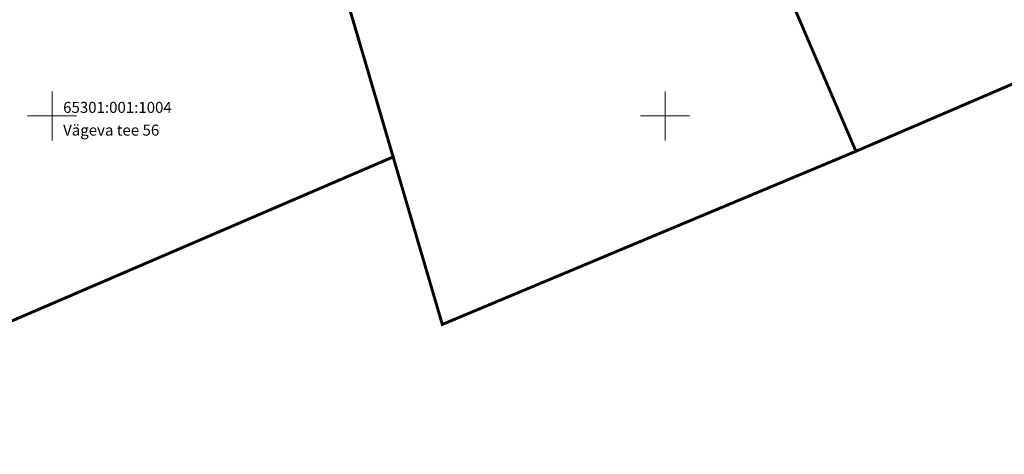
# Model space of a CAD drawing. Units: metres. Extents: x 548309 to 1091436, y 6584469 to 13169456.
# Drawn here: x 548478 to 548558, y 6584522 to 6584558 of the extents above; entities that cross this region are included whole.
import ezdxf
from ezdxf.enums import TextEntityAlignment as Align

# ---------------------------------------------------------------- set-up
doc = ezdxf.new("R2010")
doc.units = ezdxf.units.M
doc.linetypes.add('KATASTRIPIIR', pattern=[0.02, 0.01, 0.01])
doc.linetypes.add('RIIKPIIR', pattern=[22.2, 12, -1, 3, -1, 0.2, -1, 3, -1])
for name, color, linetype in [('K-asf-olol', 254, 'Continuous'), ('PIIR', 32, 'Continuous'), ('VORK', 7, 'Continuous'), ('VORMISTUS', 7, 'Continuous')]:
    doc.layers.add(name, color=color, linetype=linetype)
doc.layers.add('OPT-kinnistu piir', color=17, linetype='Continuous', lineweight=0)
doc.styles.add('Style-INTL_ISO', font='INTL_ISO.shx')

# ---------------------------------------------------------------- blocks, each defined once
blk = doc.blocks.new('VKORIS')
at = {"layer": 'VORK', "linetype": 'Continuous', "lineweight": 13}
for p, q in [((0, 4), (0, -4)), ((-4, 0), (4, 0))]:
    blk.add_line(p, q, dxfattribs=at)

msp = doc.modelspace()

# ---------------------------------------------------------------- hatches: boundary and pattern name
h = msp.add_hatch()
h.set_pattern_fill('ANSI31', color=73, scale=0.01, angle=136.56628, style=0)
h.set_pattern_definition([(181.56627653206, (0, 0), (0.00086783157177, -0.0317381374432), [])])
edge = h.paths.add_edge_path()
edge.add_line((548501.182, 6584590.688), (548515.976, 6584597.468))
edge.add_line((548515.976, 6584597.468), (548526.74, 6584602.071))
edge.add_line((548526.74, 6584602.071), (548533.514, 6584605.297))
edge.add_line((548533.514, 6584605.297), (548549.168, 6584612.208))
edge.add_line((548549.168, 6584612.208), (548554.981, 6584614.835))
edge.add_line((548554.981, 6584614.835), (548554.943, 6584614.819))
edge.add_line((548554.943, 6584614.819), (548554.943, 6584614.819))
edge.add_arc((548552.889, 6584619.378), 5, 294.25067, 294.25225)
edge.add_line((548554.943, 6584614.819), (548549.301, 6584612.439))
edge.add_line((548549.301, 6584612.439), (548535.628, 6584606.28))
edge.add_arc((548533.574, 6584610.839), 5, 294.25063, 343.36125)
edge.add_line((548538.365, 6584609.407), (548410.052, 6584554.327))
edge.add_arc((548412.501, 6584558.076), 4.478, 236.84555, 286.54499)
edge.add_line((548413.776, 6584553.783), (548437.867, 6584563.722))
edge.add_line((548437.867, 6584563.722), (548437.867, 6584563.723))
edge.add_line((548437.867, 6584563.723), (548458.847, 6584572.542))
edge.add_line((548458.847, 6584572.542), (548474.877, 6584579.281))
edge.add_line((548474.877, 6584579.281), (548486.804, 6584584.614))
edge.add_line((548486.804, 6584584.614), (548501.182, 6584590.688))
at = {"layer": 'K-asf-olol', "linetype": 'RIIKPIIR', "ltscale": 0.5, "true_color": 0x334348}
h = msp.add_hatch(dxfattribs=at)
h.set_pattern_fill('ANSI31', color=149, scale=0.5, angle=90, style=0)
h.paths.add_polyline_path([(548488.459, 6584732.106), (548487.33, 6584732.608, 0.094627), (548481.281, 6584733.711), (548477.027, 6584733.946), (548415.641, 6584736.876), (548390.483, 6584738.066, 0.444957), (548383.082, 6584728.751), (548383.483, 6584725.17), (548403.385, 6584554.74), (548408.182, 6584556.775), (548388.452, 6584725.736), (548388.352, 6584729.798, -0.261672), (548395.337, 6584732.843), (548478.32, 6584728.867), (548481.178, 6584728.71, -0.095351), (548485.422, 6584727.984), (548486.329, 6584727.581, -0.171881), (548491.031, 6584722.669), (548538.22, 6584612.729), (548542.841, 6584614.67), (548495.693, 6584724.643), (548495.232, 6584725.463, 0.160228)])

# ---------------------------------------------------------------- linework, layer by layer
at = {"layer": 'OPT-kinnistu piir', "const_width": 0.24}
for points in [[(548557.325, 6584598.13), (548529.165, 6584586.03), (548545.885, 6584547.12), (548579.555, 6584561.59), (548564.805, 6584595.9), (548559.295, 6584593.53), (548557.325, 6584598.13)], [(548529.165, 6584586.03), (548500.225, 6584573.59), (548508.135, 6584546.65), (548512.145, 6584533), (548536.605, 6584543.24), (548545.885, 6584547.12), (548529.165, 6584586.03)], [(548500.225, 6584573.59), (548454.285, 6584553.85), (548462.202, 6584526.912), (548508.135, 6584546.66), (548504.225, 6584559.95), (548500.225, 6584573.59)]]:
    msp.add_lwpolyline(points, close=True, dxfattribs=at)
at = {"layer": 'OPT-kinnistu piir'}
msp.add_3dface([(548500.225, 6584573.59), (548454.285, 6584553.85), (548462.205, 6584526.9), (548508.135, 6584546.65)], dxfattribs=at)
at = {"layer": 'VORMISTUS', "linetype": 'Continuous', "lineweight": 0}
msp.add_3dface([(548310.095, 6584469.203), (548310.095, 6584878.945), (548919.518, 6584878.945), (548919.382, 6584469.203)], dxfattribs=at)

# ---------------------------------------------------------------- block references
at = {"layer": 'VORK', "linetype": 'Continuous', "lineweight": 13, "xscale": 0.5, "yscale": 0.5}
for p in [(548480.315, 6584550), (548530.315, 6584550)]:
    msp.add_blockref('VKORIS', p, dxfattribs=at)

# ---------------------------------------------------------------- texts
at = {"layer": 'PIIR', "linetype": 'KATASTRIPIIR', "lineweight": 13, "style": 'Style-INTL_ISO'}
msp.add_text('65301:001:1004', height=0.9, dxfattribs=at).set_placement((548481.215, 6584550.25))
msp.add_text('Vägeva tee 56 ', height=0.9, dxfattribs=at).set_placement((548481.215, 6584549.295), align=Align.TOP_LEFT)

doc.saveas('drawing.dxf')
